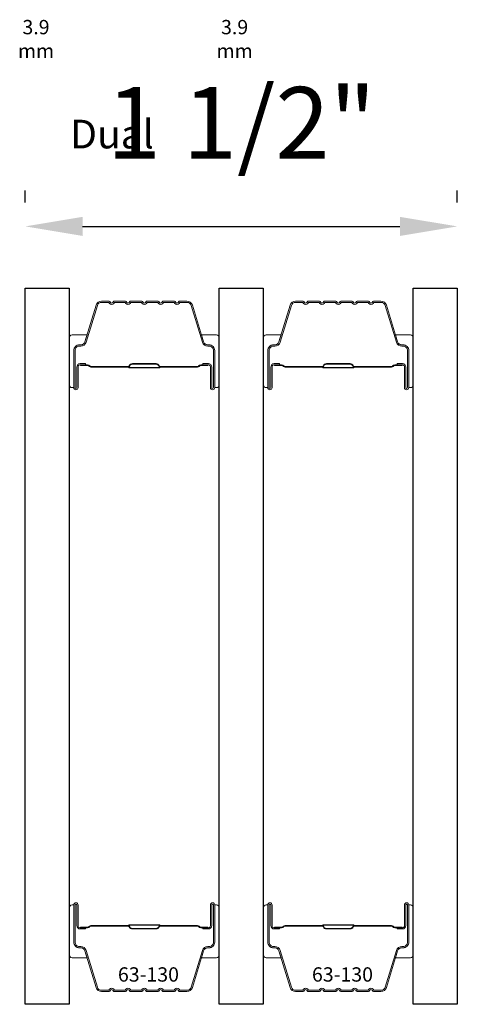
# Model space of a CAD drawing. Extents: x -847 to -621, y 3081 to 3185.
# Drawn here: x -698 to -697, y 3178 to 3181 of the extents above; entities that cross this region are included whole.
import ezdxf

# ---------------------------------------------------------------- set-up
doc = ezdxf.new("R2010")
doc.units = 0
doc.header["$LTSCALE"] = 200
doc.header["$MEASUREMENT"] = 0
doc.header["$PDMODE"] = 3
doc.header["$PDSIZE"] = 25
doc.layers.get('DEFPOINTS').update_dxf_attribs({"color": 2, "linetype": 'CONTINUOUS'})
for name, color, linetype, lineweight in [('Butal', 9, 'CONTINUOUS', 15), ('Dimensions', 2, 'CONTINUOUS', 25), ('Spacer Bar', 1, 'CONTINUOUS', 9), ('TEXT', 7, 'CONTINUOUS', 35)]:
    doc.layers.add(name, color=color, linetype=linetype, lineweight=lineweight)
doc.layers.add('Glass', color=6, linetype='CONTINUOUS')
doc.styles.add('Note Text (ISO)', font='tahoma.ttf')
doc.styles.add('style1', font='arial.ttf')
doc.dimstyles.new('LWFRAC$0', dxfattribs={"dimscale": 20, "dimtxt": 2.5, "dimasz": 2, "dimexe": 1.25, "dimexo": 3, "dimgap": 2, "dimtad": 1, "dimtoh": 1, "dimdec": 4, "dimlfac": 0.03937, "dimzin": 4, "dimdsep": 46, "dimlunit": 5, "dimtxsty": 'style1', "dimcen": 0, "dimadec": 0, "dimazin": 0, "dimtfac": 1, "dimtdec": 4, "dimtix": 1, "dimtmove": 0, "dimatfit": 3, "dimfxl": 0, "dimfrac": 2, "dimtzin": 0, "dimarcsym": 0})

# ---------------------------------------------------------------- blocks, each defined once
blk = doc.blocks.new('*D83')
at = {"layer": 'DEFPOINTS', "color": 0}
for p in [(-696.6567, 3180.3038), (-698.1643, 3180.0876), (-696.6567, 3180.0876)]:
    blk.add_point(p, dxfattribs=at)
at = {"layer": 'Dimensions', "color": 0, "lineweight": -2}
for p, q in [((-698.1643, 3180.3876), (-698.1643, 3180.4288)), ((-696.6567, 3180.3876), (-696.6567, 3180.4288)), ((-697.9643, 3180.3038), (-696.8567, 3180.3038))]:
    blk.add_line(p, q, dxfattribs=at)
at = {"layer": 'Dimensions', "color": 0}
for points in [[(-697.9643, 3180.3371), (-697.9643, 3180.2705), (-698.1643, 3180.3038)], [(-696.8567, 3180.3371), (-696.8567, 3180.2705), (-696.6567, 3180.3038)]]:
    blk.add_solid(points, dxfattribs=at)
at = {"layer": 'Dimensions', "color": 0, "insert": (-697.4105, 3180.6331), "char_height": 0.25, "attachment_point": 5, "style": 'style1'}
blk.add_mtext('1 1/2"', dxfattribs=at)

msp = doc.modelspace()

# ---------------------------------------------------------------- linework, layer by layer
at = {"layer": 'Butal'}
for points in [[(-698.01081, 3179.7506), (-698.01081, 3179.91511, -0.4142136), (-698.00096, 3179.92495), (-697.9488, 3179.92495), (-697.95615, 3179.90092, -0.3297505), (-697.9703, 3179.89045), (-697.97498, 3179.89045, 0.4142136), (-697.99506, 3179.87038), (-697.99506, 3179.74076), (-698.00096, 3179.74076, -0.4142136)], [(-697.48727, 3179.7506), (-697.48727, 3179.91511, 0.4142136), (-697.49712, 3179.92495), (-697.54928, 3179.92495), (-697.54193, 3179.90092, 0.3297505), (-697.52779, 3179.89045), (-697.5231, 3179.89045, -0.4142136), (-697.50302, 3179.87038), (-697.50302, 3179.74076), (-697.49712, 3179.74076, 0.4142136)], [(-697.33373, 3179.7506), (-697.33373, 3179.91511, -0.4142136), (-697.32389, 3179.92495), (-697.27173, 3179.92495), (-697.27908, 3179.90092, -0.3297505), (-697.29322, 3179.89045), (-697.29791, 3179.89045, 0.4142136), (-697.31799, 3179.87038), (-697.31799, 3179.74076), (-697.32389, 3179.74076, -0.4142136)], [(-696.8102, 3179.7506), (-696.8102, 3179.91511, 0.4142136), (-696.82004, 3179.92495), (-696.8722, 3179.92495), (-696.86486, 3179.90092, 0.3297505), (-696.85071, 3179.89045), (-696.84603, 3179.89045, -0.4142136), (-696.82595, 3179.87038), (-696.82595, 3179.74076), (-696.82004, 3179.74076, 0.4142136)], [(-698.01081, 3177.92462), (-698.01081, 3177.76012, 0.4142136), (-698.00096, 3177.75028), (-697.9488, 3177.75028), (-697.95615, 3177.7743, 0.3297505), (-697.9703, 3177.78477), (-697.97498, 3177.78477, -0.4142136), (-697.99506, 3177.80485), (-697.99506, 3177.93447), (-698.00096, 3177.93447, 0.4142136)], [(-697.48727, 3177.92462), (-697.48727, 3177.76012, -0.4142136), (-697.49712, 3177.75028), (-697.54928, 3177.75028), (-697.54193, 3177.7743, -0.3297505), (-697.52779, 3177.78477), (-697.5231, 3177.78477, 0.4142136), (-697.50302, 3177.80485), (-697.50302, 3177.93447), (-697.49712, 3177.93447, -0.4142136)], [(-697.33373, 3177.92462), (-697.33373, 3177.76012, 0.4142136), (-697.32389, 3177.75028), (-697.27173, 3177.75028), (-697.27908, 3177.7743, 0.3297505), (-697.29322, 3177.78477), (-697.29791, 3177.78477, -0.4142136), (-697.31799, 3177.80485), (-697.31799, 3177.93447), (-697.32389, 3177.93447, 0.4142136)], [(-696.8102, 3177.92462), (-696.8102, 3177.76012, -0.4142136), (-696.82004, 3177.75028), (-696.8722, 3177.75028), (-696.86486, 3177.7743, -0.3297505), (-696.85071, 3177.78477), (-696.84603, 3177.78477, 0.4142136), (-696.82595, 3177.80485), (-696.82595, 3177.93447), (-696.82004, 3177.93447, -0.4142136)]]:
    msp.add_lwpolyline(points, format="xyb", close=True, dxfattribs=at)
at = {"layer": 'Glass', "color": 1}
for points in [[(-698.16435, 3180.08758), (-698.01081, 3180.08758), (-698.01081, 3177.58764), (-698.16435, 3177.58764)], [(-697.48727, 3180.08758), (-697.33373, 3180.08758), (-697.33373, 3177.58764), (-697.48727, 3177.58764)], [(-696.8102, 3180.08758), (-696.65666, 3180.08758), (-696.65666, 3177.58764), (-696.8102, 3177.58764)]]:
    msp.add_lwpolyline(points, close=True, dxfattribs=at)
at = {"layer": 'Spacer Bar'}
for points in [[(-697.79556, 3180.04306, 0.2262769), (-697.79944, 3180.04121), (-697.80215, 3180.03786, -0.4769755), (-697.80993, 3180.03786), (-697.81264, 3180.04121, 0.2262769), (-697.81652, 3180.04306), (-697.85256, 3180.04306, 0.2262769), (-697.85644, 3180.04121), (-697.85915, 3180.03786, -0.4769755), (-697.86693, 3180.03786), (-697.86964, 3180.04121, 0.2262769), (-697.87352, 3180.04306), (-697.89811, 3180.04306, 0.3297505), (-697.91694, 3180.02913), (-697.95617, 3179.90081, -0.3297505), (-697.97069, 3179.89006), (-697.97537, 3179.89006, 0.4142136), (-697.99506, 3179.87038), (-697.99506, 3179.74076, 1), (-697.98006, 3179.74076), (-697.98006, 3179.81414, -0.4142136), (-697.97415, 3179.82004), (-697.954, 3179.82004), (-697.954, 3179.82454), (-697.97275, 3179.82454, 0.4142136), (-697.98456, 3179.81273), (-697.98456, 3179.74076, -1), (-697.99056, 3179.74076), (-697.99056, 3179.87038, -0.4142136), (-697.97537, 3179.88556), (-697.97069, 3179.88556, 0.3297505), (-697.95187, 3179.89949), (-697.91263, 3180.02781, -0.3297505), (-697.89811, 3180.03856), (-697.87352, 3180.03856, -0.2262769), (-697.87313, 3180.03837), (-697.87042, 3180.03503, 0.4769755), (-697.85566, 3180.03503), (-697.85295, 3180.03837, -0.2262769), (-697.85256, 3180.03856), (-697.81652, 3180.03856, -0.2262769), (-697.81613, 3180.03837), (-697.81342, 3180.03503, 0.4769755), (-697.79866, 3180.03503), (-697.79595, 3180.03837, -0.2262769), (-697.79556, 3180.03856), (-697.75958, 3180.03856, -0.2566329), (-697.75914, 3180.03837), (-697.75642, 3180.03503, 0.4769755), (-697.74166, 3180.03503), (-697.73895, 3180.03837, -0.2262769), (-697.73856, 3180.03856), (-697.70258, 3180.03856, -0.2566329), (-697.70214, 3180.03837), (-697.69942, 3180.03503, 0.4769755), (-697.68466, 3180.03503), (-697.68195, 3180.03837, -0.2262769), (-697.68156, 3180.03856), (-697.64558, 3180.03856, -0.2566329), (-697.64514, 3180.03837), (-697.64242, 3180.03503, 0.4769755), (-697.62766, 3180.03503), (-697.62495, 3180.03837, -0.2262769), (-697.62456, 3180.03856), (-697.59997, 3180.03856, -0.3297505), (-697.58545, 3180.02781), (-697.54622, 3179.89949, 0.3297505), (-697.52739, 3179.88556), (-697.52271, 3179.88556, -0.4142136), (-697.50752, 3179.87038), (-697.50752, 3179.74076, -1), (-697.51352, 3179.74076), (-697.51352, 3179.81273, 0.4142136), (-697.52533, 3179.82454), (-697.54408, 3179.82454), (-697.54408, 3179.82004), (-697.52393, 3179.82004, -0.4142136), (-697.51802, 3179.81414), (-697.51802, 3179.74076, 1), (-697.50302, 3179.74076), (-697.50302, 3179.87038, 0.4142136), (-697.52271, 3179.89006), (-697.52739, 3179.89006, -0.3297505), (-697.54191, 3179.90081), (-697.58115, 3180.02913, 0.3297505), (-697.59997, 3180.04306), (-697.62456, 3180.04306, 0.2262769), (-697.62844, 3180.04121), (-697.63116, 3180.03786, -0.4769755), (-697.63893, 3180.03786), (-697.64164, 3180.04121, 0.2262769), (-697.64552, 3180.04306), (-697.68156, 3180.04306, 0.2262769), (-697.68544, 3180.04121), (-697.68816, 3180.03786, -0.4769755), (-697.69593, 3180.03786), (-697.69864, 3180.04121, 0.2262769), (-697.70252, 3180.04306), (-697.73856, 3180.04306, 0.2262769), (-697.74244, 3180.04121), (-697.74516, 3180.03786, -0.4769755), (-697.75293, 3180.03786), (-697.75564, 3180.04121, 0.2262769), (-697.75952, 3180.04306)], [(-697.11848, 3180.04306, 0.2262769), (-697.12237, 3180.04121), (-697.12508, 3180.03786, -0.4769755), (-697.13285, 3180.03786), (-697.13556, 3180.04121, 0.2262769), (-697.13945, 3180.04306), (-697.17548, 3180.04306, 0.2262769), (-697.17937, 3180.04121), (-697.18208, 3180.03786, -0.4769755), (-697.18985, 3180.03786), (-697.19256, 3180.04121, 0.2262769), (-697.19645, 3180.04306), (-697.22104, 3180.04306, 0.3297505), (-697.23986, 3180.02913), (-697.27909, 3179.90081, -0.3297505), (-697.29362, 3179.89006), (-697.2983, 3179.89006, 0.4142136), (-697.31799, 3179.87038), (-697.31799, 3179.74076, 1), (-697.30299, 3179.74076), (-697.30299, 3179.81414, -0.4142136), (-697.29708, 3179.82004), (-697.27693, 3179.82004), (-697.27693, 3179.82454), (-697.29567, 3179.82454, 0.4142136), (-697.30749, 3179.81273), (-697.30749, 3179.74076, -1), (-697.31349, 3179.74076), (-697.31349, 3179.87038, -0.4142136), (-697.2983, 3179.88556), (-697.29362, 3179.88556, 0.3297505), (-697.27479, 3179.89949), (-697.23556, 3180.02781, -0.3297505), (-697.22104, 3180.03856), (-697.19645, 3180.03856, -0.2262769), (-697.19606, 3180.03837), (-697.19335, 3180.03503, 0.4769755), (-697.17858, 3180.03503), (-697.17587, 3180.03837, -0.2262769), (-697.17548, 3180.03856), (-697.13945, 3180.03856, -0.2262769), (-697.13906, 3180.03837), (-697.13635, 3180.03503, 0.4769755), (-697.12158, 3180.03503), (-697.11887, 3180.03837, -0.2262769), (-697.11848, 3180.03856), (-697.08251, 3180.03856, -0.2566329), (-697.08206, 3180.03837), (-697.07935, 3180.03503, 0.4769755), (-697.06458, 3180.03503), (-697.06187, 3180.03837, -0.2262769), (-697.06148, 3180.03856), (-697.02551, 3180.03856, -0.2566329), (-697.02506, 3180.03837), (-697.02235, 3180.03503, 0.4769755), (-697.00758, 3180.03503), (-697.00487, 3180.03837, -0.2262769), (-697.00448, 3180.03856), (-696.96851, 3180.03856, -0.2566329), (-696.96806, 3180.03837), (-696.96535, 3180.03503, 0.4769755), (-696.95058, 3180.03503), (-696.94787, 3180.03837, -0.2262769), (-696.94748, 3180.03856), (-696.9229, 3180.03856, -0.3297505), (-696.90837, 3180.02781), (-696.86914, 3179.89949, 0.3297505), (-696.85032, 3179.88556), (-696.84563, 3179.88556, -0.4142136), (-696.83045, 3179.87038), (-696.83045, 3179.74076, -1), (-696.83645, 3179.74076), (-696.83645, 3179.81273, 0.4142136), (-696.84826, 3179.82454), (-696.86701, 3179.82454), (-696.86701, 3179.82004), (-696.84685, 3179.82004, -0.4142136), (-696.84095, 3179.81414), (-696.84095, 3179.74076, 1), (-696.82595, 3179.74076), (-696.82595, 3179.87038, 0.4142136), (-696.84563, 3179.89006), (-696.85032, 3179.89006, -0.3297505), (-696.86484, 3179.90081), (-696.90407, 3180.02913, 0.3297505), (-696.9229, 3180.04306), (-696.94748, 3180.04306, 0.2262769), (-696.95137, 3180.04121), (-696.95408, 3180.03786, -0.4769755), (-696.96185, 3180.03786), (-696.96456, 3180.04121, 0.2262769), (-696.96845, 3180.04306), (-697.00448, 3180.04306, 0.2262769), (-697.00837, 3180.04121), (-697.01108, 3180.03786, -0.4769755), (-697.01885, 3180.03786), (-697.02156, 3180.04121, 0.2262769), (-697.02545, 3180.04306), (-697.06148, 3180.04306, 0.2262769), (-697.06537, 3180.04121), (-697.06808, 3180.03786, -0.4769755), (-697.07585, 3180.03786), (-697.07856, 3180.04121, 0.2262769), (-697.08245, 3180.04306)], [(-697.97145, 3179.81804), (-697.94659, 3179.81804, -0.2290698), (-697.94027, 3179.81512, 0.2244814), (-697.93486, 3179.81256), (-697.80569, 3179.81256, 0.2896395), (-697.79937, 3179.81656, -0.272736), (-697.79054, 3179.82254), (-697.70755, 3179.82254, -0.2727361), (-697.69871, 3179.81656, 0.2896395), (-697.69239, 3179.81256), (-697.56323, 3179.81256, 0.2244814), (-697.55782, 3179.81512, -0.2290698), (-697.55149, 3179.81804), (-697.52663, 3179.81804), (-697.52663, 3179.82004), (-697.55148, 3179.82004, 0.228585), (-697.55936, 3179.81639, -0.2244814), (-697.56323, 3179.81456), (-697.69239, 3179.81456, -0.2896395), (-697.69691, 3179.81742, 0.2741413), (-697.70749, 3179.82454), (-697.7906, 3179.82454, 0.2741413), (-697.80117, 3179.81742, -0.2896395), (-697.80569, 3179.81456), (-697.93486, 3179.81456, -0.2244814), (-697.93872, 3179.81639, 0.228585), (-697.9466, 3179.82004), (-697.97145, 3179.82004)], [(-697.29437, 3179.81804), (-697.26951, 3179.81804, -0.2290698), (-697.26319, 3179.81512, 0.2244814), (-697.25778, 3179.81256), (-697.12862, 3179.81256, 0.2896395), (-697.12229, 3179.81656, -0.272736), (-697.11346, 3179.82254), (-697.03047, 3179.82254, -0.2727361), (-697.02164, 3179.81656, 0.2896395), (-697.01532, 3179.81256), (-696.88615, 3179.81256, 0.2244814), (-696.88074, 3179.81512, -0.2290698), (-696.87442, 3179.81804), (-696.84956, 3179.81804), (-696.84956, 3179.82004), (-696.8744, 3179.82004, 0.228585), (-696.88229, 3179.81639, -0.2244814), (-696.88615, 3179.81456), (-697.01532, 3179.81456, -0.2896395), (-697.01983, 3179.81742, 0.2741413), (-697.03041, 3179.82454), (-697.11352, 3179.82454, 0.2741413), (-697.1241, 3179.81742, -0.2896395), (-697.12862, 3179.81456), (-697.25778, 3179.81456, -0.2244814), (-697.26164, 3179.81639, 0.228585), (-697.26953, 3179.82004), (-697.29437, 3179.82004)], [(-697.79556, 3177.63217, -0.2262769), (-697.79944, 3177.63402), (-697.80215, 3177.63737, 0.4769755), (-697.80993, 3177.63737), (-697.81264, 3177.63402, -0.2262769), (-697.81652, 3177.63217), (-697.85256, 3177.63217, -0.2262769), (-697.85644, 3177.63402), (-697.85915, 3177.63737, 0.4769755), (-697.86693, 3177.63737), (-697.86964, 3177.63402, -0.2262769), (-697.87352, 3177.63217), (-697.89811, 3177.63217, -0.3297505), (-697.91694, 3177.6461), (-697.95617, 3177.77442, 0.3297505), (-697.97069, 3177.78516), (-697.97537, 3177.78516, -0.4142136), (-697.99506, 3177.80485), (-697.99506, 3177.93447, -1), (-697.98006, 3177.93447), (-697.98006, 3177.86109, 0.4142136), (-697.97415, 3177.85518), (-697.954, 3177.85518), (-697.954, 3177.85068), (-697.97275, 3177.85068, -0.4142136), (-697.98456, 3177.8625), (-697.98456, 3177.93447, 1), (-697.99056, 3177.93447), (-697.99056, 3177.80485, 0.4142136), (-697.97537, 3177.78966), (-697.97069, 3177.78966, -0.3297505), (-697.95187, 3177.77573), (-697.91263, 3177.64741, 0.3297505), (-697.89811, 3177.63667), (-697.87352, 3177.63667, 0.2262769), (-697.87313, 3177.63685), (-697.87042, 3177.6402, -0.4769755), (-697.85566, 3177.6402), (-697.85295, 3177.63685, 0.2262769), (-697.85256, 3177.63667), (-697.81652, 3177.63667, 0.2262769), (-697.81613, 3177.63685), (-697.81342, 3177.6402, -0.4769755), (-697.79866, 3177.6402), (-697.79595, 3177.63685, 0.2262769), (-697.79556, 3177.63667), (-697.75958, 3177.63667, 0.2566329), (-697.75914, 3177.63685), (-697.75642, 3177.6402, -0.4769755), (-697.74166, 3177.6402), (-697.73895, 3177.63685, 0.2262769), (-697.73856, 3177.63667), (-697.70258, 3177.63667, 0.2566329), (-697.70214, 3177.63685), (-697.69942, 3177.6402, -0.4769755), (-697.68466, 3177.6402), (-697.68195, 3177.63685, 0.2262769), (-697.68156, 3177.63667), (-697.64558, 3177.63667, 0.2566329), (-697.64514, 3177.63685), (-697.64242, 3177.6402, -0.4769755), (-697.62766, 3177.6402), (-697.62495, 3177.63685, 0.2262769), (-697.62456, 3177.63667), (-697.59997, 3177.63667, 0.3297505), (-697.58545, 3177.64741), (-697.54622, 3177.77573, -0.3297505), (-697.52739, 3177.78966), (-697.52271, 3177.78966, 0.4142136), (-697.50752, 3177.80485), (-697.50752, 3177.93447, 1), (-697.51352, 3177.93447), (-697.51352, 3177.8625, -0.4142136), (-697.52533, 3177.85068), (-697.54408, 3177.85068), (-697.54408, 3177.85518), (-697.52393, 3177.85518, 0.4142136), (-697.51802, 3177.86109), (-697.51802, 3177.93447, -1), (-697.50302, 3177.93447), (-697.50302, 3177.80485, -0.4142136), (-697.52271, 3177.78516), (-697.52739, 3177.78516, 0.3297505), (-697.54191, 3177.77442), (-697.58115, 3177.6461, -0.3297505), (-697.59997, 3177.63217), (-697.62456, 3177.63217, -0.2262769), (-697.62844, 3177.63402), (-697.63116, 3177.63737, 0.4769755), (-697.63893, 3177.63737), (-697.64164, 3177.63402, -0.2262769), (-697.64552, 3177.63217), (-697.68156, 3177.63217, -0.2262769), (-697.68544, 3177.63402), (-697.68816, 3177.63737, 0.4769755), (-697.69593, 3177.63737), (-697.69864, 3177.63402, -0.2262769), (-697.70252, 3177.63217), (-697.73856, 3177.63217, -0.2262769), (-697.74244, 3177.63402), (-697.74516, 3177.63737, 0.4769755), (-697.75293, 3177.63737), (-697.75564, 3177.63402, -0.2262769), (-697.75952, 3177.63217)], [(-697.11848, 3177.63217, -0.2262769), (-697.12237, 3177.63402), (-697.12508, 3177.63737, 0.4769755), (-697.13285, 3177.63737), (-697.13556, 3177.63402, -0.2262769), (-697.13945, 3177.63217), (-697.17548, 3177.63217, -0.2262769), (-697.17937, 3177.63402), (-697.18208, 3177.63737, 0.4769755), (-697.18985, 3177.63737), (-697.19256, 3177.63402, -0.2262769), (-697.19645, 3177.63217), (-697.22104, 3177.63217, -0.3297505), (-697.23986, 3177.6461), (-697.27909, 3177.77442, 0.3297505), (-697.29362, 3177.78516), (-697.2983, 3177.78516, -0.4142136), (-697.31799, 3177.80485), (-697.31799, 3177.93447, -1), (-697.30299, 3177.93447), (-697.30299, 3177.86109, 0.4142136), (-697.29708, 3177.85518), (-697.27693, 3177.85518), (-697.27693, 3177.85068), (-697.29567, 3177.85068, -0.4142136), (-697.30749, 3177.8625), (-697.30749, 3177.93447, 1), (-697.31349, 3177.93447), (-697.31349, 3177.80485, 0.4142136), (-697.2983, 3177.78966), (-697.29362, 3177.78966, -0.3297505), (-697.27479, 3177.77573), (-697.23556, 3177.64741, 0.3297505), (-697.22104, 3177.63667), (-697.19645, 3177.63667, 0.2262769), (-697.19606, 3177.63685), (-697.19335, 3177.6402, -0.4769755), (-697.17858, 3177.6402), (-697.17587, 3177.63685, 0.2262769), (-697.17548, 3177.63667), (-697.13945, 3177.63667, 0.2262769), (-697.13906, 3177.63685), (-697.13635, 3177.6402, -0.4769755), (-697.12158, 3177.6402), (-697.11887, 3177.63685, 0.2262769), (-697.11848, 3177.63667), (-697.08251, 3177.63667, 0.2566329), (-697.08206, 3177.63685), (-697.07935, 3177.6402, -0.4769755), (-697.06458, 3177.6402), (-697.06187, 3177.63685, 0.2262769), (-697.06148, 3177.63667), (-697.02551, 3177.63667, 0.2566329), (-697.02506, 3177.63685), (-697.02235, 3177.6402, -0.4769755), (-697.00758, 3177.6402), (-697.00487, 3177.63685, 0.2262769), (-697.00448, 3177.63667), (-696.96851, 3177.63667, 0.2566329), (-696.96806, 3177.63685), (-696.96535, 3177.6402, -0.4769755), (-696.95058, 3177.6402), (-696.94787, 3177.63685, 0.2262769), (-696.94748, 3177.63667), (-696.9229, 3177.63667, 0.3297505), (-696.90837, 3177.64741), (-696.86914, 3177.77573, -0.3297505), (-696.85032, 3177.78966), (-696.84563, 3177.78966, 0.4142136), (-696.83045, 3177.80485), (-696.83045, 3177.93447, 1), (-696.83645, 3177.93447), (-696.83645, 3177.8625, -0.4142136), (-696.84826, 3177.85068), (-696.86701, 3177.85068), (-696.86701, 3177.85518), (-696.84685, 3177.85518, 0.4142136), (-696.84095, 3177.86109), (-696.84095, 3177.93447, -1), (-696.82595, 3177.93447), (-696.82595, 3177.80485, -0.4142136), (-696.84563, 3177.78516), (-696.85032, 3177.78516, 0.3297505), (-696.86484, 3177.77442), (-696.90407, 3177.6461, -0.3297505), (-696.9229, 3177.63217), (-696.94748, 3177.63217, -0.2262769), (-696.95137, 3177.63402), (-696.95408, 3177.63737, 0.4769755), (-696.96185, 3177.63737), (-696.96456, 3177.63402, -0.2262769), (-696.96845, 3177.63217), (-697.00448, 3177.63217, -0.2262769), (-697.00837, 3177.63402), (-697.01108, 3177.63737, 0.4769755), (-697.01885, 3177.63737), (-697.02156, 3177.63402, -0.2262769), (-697.02545, 3177.63217), (-697.06148, 3177.63217, -0.2262769), (-697.06537, 3177.63402), (-697.06808, 3177.63737, 0.4769755), (-697.07585, 3177.63737), (-697.07856, 3177.63402, -0.2262769), (-697.08245, 3177.63217)], [(-697.97145, 3177.85718), (-697.94659, 3177.85718, 0.2290698), (-697.94027, 3177.86011, -0.2244814), (-697.93486, 3177.86266), (-697.80569, 3177.86266, -0.2896395), (-697.79937, 3177.85866, 0.272736), (-697.79054, 3177.85268), (-697.70755, 3177.85268, 0.2727361), (-697.69871, 3177.85866, -0.2896395), (-697.69239, 3177.86266), (-697.56323, 3177.86266, -0.2244814), (-697.55782, 3177.86011, 0.2290698), (-697.55149, 3177.85718), (-697.52663, 3177.85718), (-697.52663, 3177.85518), (-697.55148, 3177.85518, -0.228585), (-697.55936, 3177.85884, 0.2244814), (-697.56323, 3177.86066), (-697.69239, 3177.86066, 0.2896395), (-697.69691, 3177.85781, -0.2741413), (-697.70749, 3177.85068), (-697.7906, 3177.85068, -0.2741413), (-697.80117, 3177.85781, 0.2896395), (-697.80569, 3177.86066), (-697.93486, 3177.86066, 0.2244814), (-697.93872, 3177.85884, -0.228585), (-697.9466, 3177.85518), (-697.97145, 3177.85518)], [(-697.29437, 3177.85718), (-697.26951, 3177.85718, 0.2290698), (-697.26319, 3177.86011, -0.2244814), (-697.25778, 3177.86266), (-697.12862, 3177.86266, -0.2896395), (-697.12229, 3177.85866, 0.272736), (-697.11346, 3177.85268), (-697.03047, 3177.85268, 0.2727361), (-697.02164, 3177.85866, -0.2896395), (-697.01532, 3177.86266), (-696.88615, 3177.86266, -0.2244814), (-696.88074, 3177.86011, 0.2290698), (-696.87442, 3177.85718), (-696.84956, 3177.85718), (-696.84956, 3177.85518), (-696.8744, 3177.85518, -0.228585), (-696.88229, 3177.85884, 0.2244814), (-696.88615, 3177.86066), (-697.01532, 3177.86066, 0.2896395), (-697.01983, 3177.85781, -0.2741413), (-697.03041, 3177.85068), (-697.11352, 3177.85068, -0.2741413), (-697.1241, 3177.85781, 0.2896395), (-697.12862, 3177.86066), (-697.25778, 3177.86066, 0.2244814), (-697.26164, 3177.85884, -0.228585), (-697.26953, 3177.85518), (-697.29437, 3177.85518)]]:
    msp.add_lwpolyline(points, format="xyb", close=True, dxfattribs=at)
for points in [[(-697.80565, 3179.81456, -0.0018851), (-697.80569, 3179.81456), (-697.93486, 3179.81456, -0.2244814), (-697.93872, 3179.81639, 0.228585), (-697.9466, 3179.82004), (-697.97145, 3179.82004), (-697.97145, 3179.81804), (-697.94659, 3179.81804, -0.2290698), (-697.94027, 3179.81512, 0.2244814), (-697.93486, 3179.81256), (-697.80569, 3179.81256, -0.2142452), (-697.80424, 3179.81191, 0.2142452), (-697.79901, 3179.80956), (-697.69907, 3179.80956, 0.2142452), (-697.69384, 3179.81191, -0.2142452), (-697.69239, 3179.81256), (-697.56323, 3179.81256, 0.2244814), (-697.55782, 3179.81512, -0.2290698), (-697.55149, 3179.81804), (-697.52663, 3179.81804), (-697.52663, 3179.82004), (-697.55148, 3179.82004, 0.228585), (-697.55936, 3179.81639, -0.2244814), (-697.56323, 3179.81456), (-697.69239, 3179.81456, 0.2142452), (-697.69533, 3179.81324, -0.2142452), (-697.69907, 3179.81156), (-697.79901, 3179.81156, -0.2142452), (-697.80275, 3179.81324, 0.2142452), (-697.80569, 3179.81456)], [(-697.12858, 3179.81456, -0.0018851), (-697.12862, 3179.81456), (-697.25778, 3179.81456, -0.2244814), (-697.26164, 3179.81639, 0.228585), (-697.26953, 3179.82004), (-697.29437, 3179.82004), (-697.29437, 3179.81804), (-697.26951, 3179.81804, -0.2290698), (-697.26319, 3179.81512, 0.2244814), (-697.25778, 3179.81256), (-697.12862, 3179.81256, -0.2142452), (-697.12717, 3179.81191, 0.2142452), (-697.12194, 3179.80956), (-697.022, 3179.80956, 0.2142452), (-697.01676, 3179.81191, -0.2142452), (-697.01532, 3179.81256), (-696.88615, 3179.81256, 0.2244814), (-696.88074, 3179.81512, -0.2290698), (-696.87442, 3179.81804), (-696.84956, 3179.81804), (-696.84956, 3179.82004), (-696.8744, 3179.82004, 0.228585), (-696.88229, 3179.81639, -0.2244814), (-696.88615, 3179.81456), (-697.01532, 3179.81456, 0.2142452), (-697.01826, 3179.81324, -0.2142452), (-697.022, 3179.81156), (-697.12194, 3179.81156, -0.2142452), (-697.12567, 3179.81324, 0.2142452), (-697.12862, 3179.81456)], [(-697.80565, 3177.86066, 0.0018851), (-697.80569, 3177.86066), (-697.93486, 3177.86066, 0.2244814), (-697.93872, 3177.85884, -0.228585), (-697.9466, 3177.85518), (-697.97145, 3177.85518), (-697.97145, 3177.85718), (-697.94659, 3177.85718, 0.2290698), (-697.94027, 3177.86011, -0.2244814), (-697.93486, 3177.86266), (-697.80569, 3177.86266, 0.2142452), (-697.80424, 3177.86331, -0.2142452), (-697.79901, 3177.86566), (-697.69907, 3177.86566, -0.2142452), (-697.69384, 3177.86331, 0.2142452), (-697.69239, 3177.86266), (-697.56323, 3177.86266, -0.2244814), (-697.55782, 3177.86011, 0.2290698), (-697.55149, 3177.85718), (-697.52663, 3177.85718), (-697.52663, 3177.85518), (-697.55148, 3177.85518, -0.228585), (-697.55936, 3177.85884, 0.2244814), (-697.56323, 3177.86066), (-697.69239, 3177.86066, -0.2142452), (-697.69533, 3177.86199, 0.2142452), (-697.69907, 3177.86366), (-697.79901, 3177.86366, 0.2142452), (-697.80275, 3177.86199, -0.2142452), (-697.80569, 3177.86066)], [(-697.12858, 3177.86066, 0.0018851), (-697.12862, 3177.86066), (-697.25778, 3177.86066, 0.2244814), (-697.26164, 3177.85884, -0.228585), (-697.26953, 3177.85518), (-697.29437, 3177.85518), (-697.29437, 3177.85718), (-697.26951, 3177.85718, 0.2290698), (-697.26319, 3177.86011, -0.2244814), (-697.25778, 3177.86266), (-697.12862, 3177.86266, 0.2142452), (-697.12717, 3177.86331, -0.2142452), (-697.12194, 3177.86566), (-697.022, 3177.86566, -0.2142452), (-697.01676, 3177.86331, 0.2142452), (-697.01532, 3177.86266), (-696.88615, 3177.86266, -0.2244814), (-696.88074, 3177.86011, 0.2290698), (-696.87442, 3177.85718), (-696.84956, 3177.85718), (-696.84956, 3177.85518), (-696.8744, 3177.85518, -0.228585), (-696.88229, 3177.85884, 0.2244814), (-696.88615, 3177.86066), (-697.01532, 3177.86066, -0.2142452), (-697.01826, 3177.86199, 0.2142452), (-697.022, 3177.86366), (-697.12194, 3177.86366, 0.2142452), (-697.12567, 3177.86199, -0.2142452), (-697.12862, 3177.86066)]]:
    msp.add_lwpolyline(points, format="xyb", dxfattribs=at)

# ---------------------------------------------------------------- texts
at = {"layer": 'TEXT'}
for s, width, insert, char_height, attachment_point, style in [('3.9 mm', 0.011286, (-698.12675, 3181.02466), 0.05, 2, 'Note Text (ISO)'), ('3.9 mm', 0.0122944, (-697.43372, 3181.02466), 0.05, 2, 'Note Text (ISO)'), ('Dual', 0.0023272, (-698.00773, 3180.67615), 0.1, 1, 'style1'), ('63-130', 0.0043501, (-697.73436, 3177.71686), 0.05, 2, 'Note Text (ISO)'), ('63-130', 0.0043501, (-697.05728, 3177.71686), 0.05, 2, 'Note Text (ISO)')]:
    msp.add_mtext_dynamic_manual_height_columns(s, width=width, gutter_width=11.811, heights=[0], dxfattribs=dict(at, insert=insert, char_height=char_height, attachment_point=attachment_point, style=style))

# ---------------------------------------------------------------- dimensions: what is measured, and where the dimension line sits
at = {"layer": 'Dimensions'}
dim = msp.add_linear_dim(base=(-696.65666, 3180.30379), p1=(-698.16435, 3180.08758), p2=(-696.65666, 3180.08758), dimstyle='LWFRAC$0', override={"dimscale": 0.1, "dimlfac": 1, "dimpost": '"', "dimarcsym": 1}, dxfattribs=at)
dim.commit()
dim.dimension.update_dxf_attribs({"geometry": '*D83', "text_midpoint": (-697.4105, 3180.63305)})

doc.saveas('drawing.dxf')
